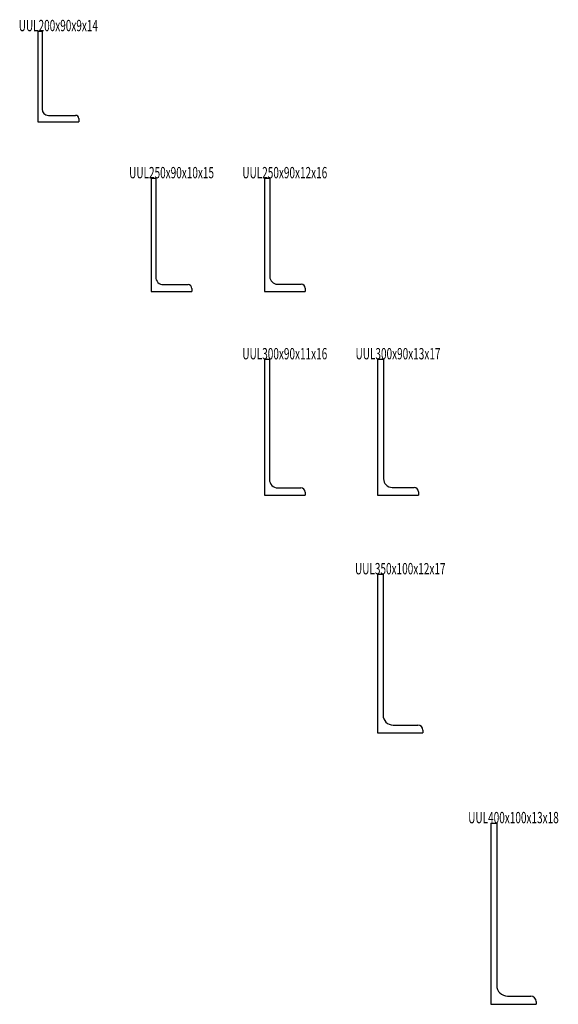
# Model space of a CAD drawing. Extents: x -461 to 728, y -297 to 1878.
import ezdxf
from ezdxf.enums import TextEntityAlignment as Align

# ---------------------------------------------------------------- set-up
doc = ezdxf.new("R2010")
doc.units = 0
doc.header["$MEASUREMENT"] = 0
doc.header["$PDSIZE"] = 1
doc.layers.get('0').update_dxf_attribs({"linetype": 'CONTINUOUS'})
doc.layers.add('D-STR', color=7, linetype='CONTINUOUS')
doc.layers.add('D-STR-TXT', color=7, linetype='CONTINUOUS')
doc.styles.get("Standard").update_dxf_attribs({"font": 'MS Gothic.ttf'})

# ---------------------------------------------------------------- blocks, each defined once
blk = doc.blocks.new('GROUP_1')
at = {"layer": 'D-STR', "color": 1, "linetype": 'CONTINUOUS'}
for p, q in [((-420.5, 1853), (-420.5, 1653)), ((-420.5, 1853), (-411.5, 1853)), ((-411.5, 1853), (-411.5, 1681)), ((-397.5, 1667), (-337.5, 1667)), ((-330.5, 1660), (-330.5, 1653)), ((-420.5, 1653), (-330.5, 1653))]:
    blk.add_line(p, q, dxfattribs=at)
for centre, radius, start, end in [((-397.5, 1681), 14, 180, 270), ((-337.5, 1660), 7, 0, 90)]:
    blk.add_arc(centre, radius, start, end, dxfattribs=at)
blk = doc.blocks.new('GROUP_2')
at = {"layer": 'D-STR', "color": 1, "linetype": 'CONTINUOUS'}
for p, q in [((-170.5, 1528), (-170.5, 1278)), ((-170.5, 1528), (-160.5, 1528)), ((-160.5, 1528), (-160.5, 1310)), ((-143.5, 1293), (-89, 1293)), ((-80.5, 1284.5), (-80.5, 1278)), ((-170.5, 1278), (-80.5, 1278))]:
    blk.add_line(p, q, dxfattribs=at)
for centre, radius, start, end in [((-143.5, 1310), 17, 180, 270), ((-89, 1284.5), 8.5, 0, 90)]:
    blk.add_arc(centre, radius, start, end, dxfattribs=at)
blk.add_point((-170.5, 1528), dxfattribs=at)
blk = doc.blocks.new('GROUP_3')
at = {"layer": 'D-STR', "color": 1, "linetype": 'CONTINUOUS'}
for p, q in [((79.5, 1128), (79.5, 828)), ((90.5, 1128), (79.5, 1128)), ((90.5, 1128), (90.5, 863)), ((79.5, 828), (169.5, 828)), ((109.5, 844), (160, 844)), ((169.5, 834.5), (169.5, 828))]:
    blk.add_line(p, q, dxfattribs=at)
for centre, radius, start, end in [((109.5, 863), 19, 180, 270), ((160, 834.5), 9.5, 0, 90)]:
    blk.add_arc(centre, radius, start, end, dxfattribs=at)
blk = doc.blocks.new('GROUP_4')
at = {"layer": 'D-STR', "color": 1, "linetype": 'CONTINUOUS'}
for p, q in [((329.5, 653), (329.5, 303)), ((341.5, 653), (329.5, 653)), ((341.5, 653), (341.5, 342)), ((363.5, 320), (418.5, 320)), ((429.5, 309), (429.5, 303)), ((329.5, 303), (429.5, 303))]:
    blk.add_line(p, q, dxfattribs=at)
for centre, radius, start, end in [((363.5, 342), 22, 180, 270), ((418.5, 309), 11, 0, 90)]:
    blk.add_arc(centre, radius, start, end, dxfattribs=at)
blk = doc.blocks.new('GROUP_5')
at = {"layer": 'D-STR', "color": 1, "linetype": 'CONTINUOUS'}
for p, q in [((579.5, 103), (579.5, -297)), ((579.5, 103), (592.5, 103)), ((592.5, 103), (592.5, -255)), ((616.5, -279), (667.5, -279)), ((579.5, -297), (679.5, -297)), ((679.5, -291), (679.5, -297))]:
    blk.add_line(p, q, dxfattribs=at)
for centre, radius, start, end in [((616.5, -255), 24, 180, 270), ((667.5, -291), 12, 0, 90)]:
    blk.add_arc(centre, radius, start, end, dxfattribs=at)
blk = doc.blocks.new('GROUP_6')
at = {"layer": 'D-STR', "color": 1, "linetype": 'CONTINUOUS'}
for p, q in [((79.5, 1528), (79.5, 1278)), ((79.5, 1528), (91.5, 1528)), ((91.5, 1528), (91.5, 1311)), ((108.5, 1294), (161, 1294)), ((169.5, 1285.5), (169.5, 1278)), ((79.5, 1278), (169.5, 1278))]:
    blk.add_line(p, q, dxfattribs=at)
for centre, radius, start, end in [((108.5, 1311), 17, 180, 270), ((161, 1285.5), 8.5, 0, 90)]:
    blk.add_arc(centre, radius, start, end, dxfattribs=at)
blk.add_point((79.5, 1528), dxfattribs=at)
blk = doc.blocks.new('GROUP_7')
at = {"layer": 'D-STR', "color": 1, "linetype": 'CONTINUOUS'}
for p, q in [((329.5, 1128), (329.5, 828)), ((342.5, 1128), (329.5, 1128)), ((342.5, 1128), (342.5, 864)), ((329.5, 828), (419.5, 828)), ((361.5, 845), (410, 845)), ((419.5, 835.5), (419.5, 828))]:
    blk.add_line(p, q, dxfattribs=at)
for centre, radius, start, end in [((361.5, 864), 19, 180, 270), ((410, 835.5), 9.5, 0, 90)]:
    blk.add_arc(centre, radius, start, end, dxfattribs=at)

msp = doc.modelspace()

# ---------------------------------------------------------------- block references
at = {"linetype": 'CONTINUOUS'}
for name in ['GROUP_1', 'GROUP_2', 'GROUP_6', 'GROUP_3', 'GROUP_7', 'GROUP_4', 'GROUP_5']:
    msp.add_blockref(name, (0, 0), dxfattribs=at)

# ---------------------------------------------------------------- texts
at = {"layer": 'D-STR-TXT', "color": 7}
for s, p, p2 in [('UUL200x90x9x14', (-463, 1853), (-288, 1853)), ('UUL250x90x10x15', (-219.25, 1528), (-31.75, 1528)), ('UUL250x90x12x16', (30.75, 1528), (218.25, 1528)), ('UUL300x90x11x16', (30.75, 1128), (218.25, 1128)), ('UUL300x90x13x17', (280.75, 1128), (468.25, 1128)), ('UUL350x100x12x17', (279.5, 653), (479.5, 653)), ('UUL400x100x13x18', (529.5, 103), (729.5, 103))]:
    msp.add_text(s, height=25, dxfattribs=at).set_placement(p, p2, align=Align.FIT)

doc.saveas('drawing.dxf')
